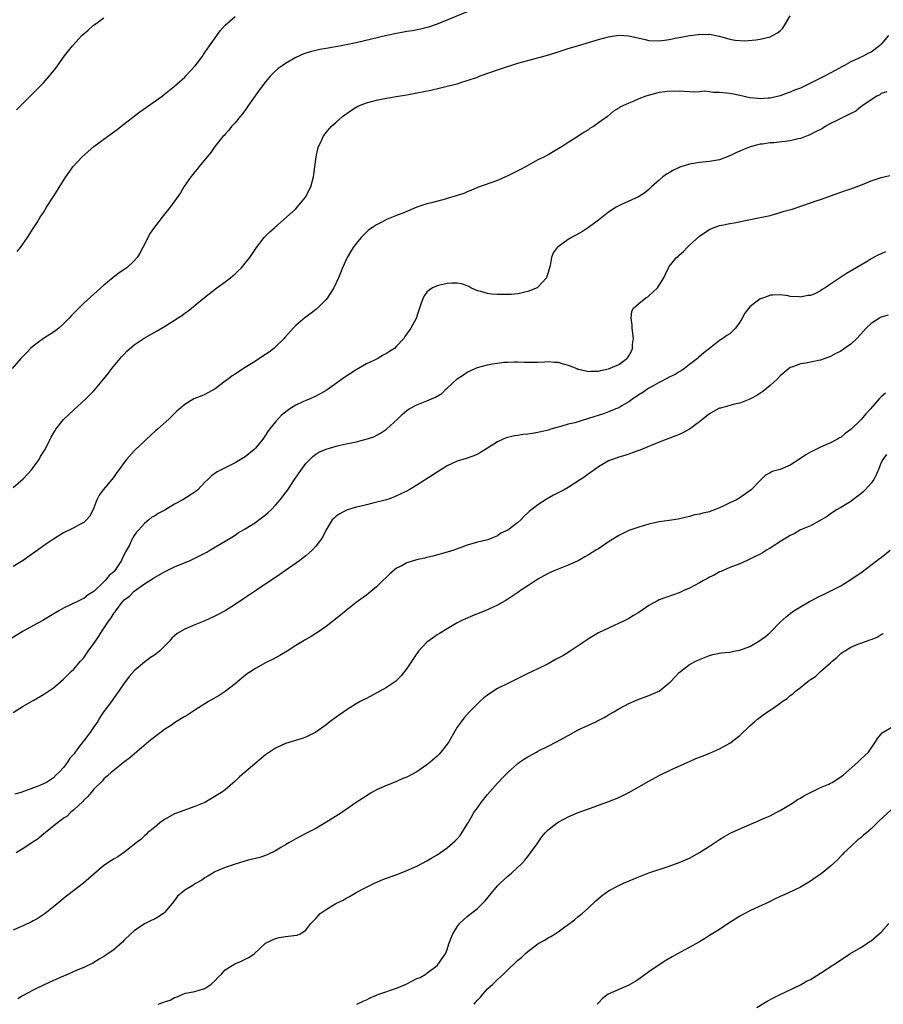
# Model space of a CAD drawing. Units: inches. Extents: x 2586000 to 2589000, y 1485000 to 1488000.
# Drawn here: x 2586592 to 2586763, y 1486489 to 1486684 of the extents above; entities that cross this region are included whole.
import ezdxf

# ---------------------------------------------------------------- set-up
doc = ezdxf.new("R2010")
doc.units = ezdxf.units.IN
doc.header["$MEASUREMENT"] = 0
doc.layers.add('LD25861485_10ft', color=3, linetype='Continuous')

msp = doc.modelspace()

# ---------------------------------------------------------------- linework, layer by layer
at = {"layer": 'LD25861485_10ft'}
for points, elevation in [([(2586681, 1486685.74), (2586675, 1486683.29), (2586673.3, 1486682.7), (2586671.71, 1486682.29), (2586670.04, 1486681.96), (2586669, 1486681.8), (2586668.34, 1486681.66), (2586667, 1486681.41), (2586665.07, 1486681), (2586659, 1486679.6), (2586655.99, 1486679), (2586653, 1486678.44), (2586651.78, 1486678.22), (2586650.14, 1486677.86), (2586649, 1486677.52), (2586648.62, 1486677.38), (2586647, 1486676.66), (2586645, 1486675.49), (2586644.28, 1486675), (2586643.53, 1486674.47), (2586642.48, 1486673.52), (2586642, 1486673), (2586641, 1486671.83), (2586639.78, 1486670.22), (2586637.49, 1486667), (2586637.31, 1486666.69), (2586636.47, 1486665.53), (2586635.97, 1486665), (2586635, 1486663.74), (2586634.3, 1486663), (2586633.75, 1486662.25), (2586633, 1486661.48), (2586632.79, 1486661.21), (2586632.57, 1486661), (2586631, 1486659.04), (2586630.17, 1486657.83), (2586627.82, 1486655), (2586627.46, 1486654.54), (2586627, 1486654), (2586626.57, 1486653.43), (2586626.19, 1486653), (2586624.85, 1486651), (2586624.14, 1486649.86), (2586623, 1486648.2), (2586622.11, 1486647), (2586621, 1486645.6), (2586620.55, 1486645), (2586619, 1486643.01), (2586618.17, 1486641.83), (2586617.71, 1486641), (2586617, 1486639.61), (2586616.72, 1486639), (2586616.09, 1486637.91), (2586615.61, 1486637), (2586615, 1486636.35), (2586613.55, 1486635), (2586612.02, 1486633.98), (2586610.9, 1486633.1), (2586610.79, 1486633), (2586609, 1486631.53), (2586607, 1486629.77), (2586605, 1486627.94), (2586602.52, 1486625.48), (2586602.11, 1486625), (2586601, 1486623.87), (2586600.03, 1486623), (2586599.46, 1486622.54), (2586599, 1486622.22), (2586597, 1486620.98), (2586595.76, 1486620.05), (2586595, 1486619.48), (2586594.46, 1486619), (2586593.76, 1486618.24), (2586592.55, 1486617), (2586590.8, 1486615)], 12200), ([(2586591, 1486591.41), (2586593, 1486593.15), (2586594.69, 1486595), (2586595, 1486595.4), (2586595.76, 1486596.46), (2586596.15, 1486597), (2586596.44, 1486597.56), (2586597, 1486598.5), (2586597.33, 1486599), (2586598.35, 1486601), (2586598.56, 1486601.44), (2586599, 1486602.23), (2586599.3, 1486602.71), (2586599.49, 1486603), (2586601, 1486604.93), (2586603, 1486606.86), (2586605.42, 1486609), (2586606.21, 1486609.79), (2586607, 1486610.6), (2586607.35, 1486611), (2586609, 1486612.99), (2586609.88, 1486614.12), (2586610.54, 1486615), (2586612.18, 1486617), (2586612.57, 1486617.43), (2586613, 1486617.89), (2586613.56, 1486618.44), (2586615, 1486619.69), (2586616.95, 1486621.05), (2586619.52, 1486622.48), (2586621, 1486623.34), (2586621.94, 1486623.94), (2586623, 1486624.59), (2586624.45, 1486625.55), (2586625, 1486626), (2586625.59, 1486626.41), (2586628.89, 1486629.1), (2586631.38, 1486631), (2586633, 1486632.17), (2586634.09, 1486633), (2586635, 1486633.81), (2586635.62, 1486634.38), (2586636.23, 1486635), (2586637, 1486635.9), (2586637.88, 1486637), (2586639.25, 1486639), (2586640.76, 1486641), (2586640.88, 1486641.12), (2586641.88, 1486642.12), (2586642.84, 1486643), (2586645.18, 1486645), (2586647, 1486646.7), (2586647.28, 1486647), (2586648.92, 1486649), (2586650, 1486651), (2586650.54, 1486653), (2586650.77, 1486655), (2586651.02, 1486657), (2586651.41, 1486658.59), (2586651.54, 1486659), (2586652.02, 1486660.02), (2586652.45, 1486661), (2586653, 1486661.78), (2586654.04, 1486663), (2586655, 1486663.83), (2586656.28, 1486665), (2586657.88, 1486666.12), (2586659, 1486666.84), (2586659.33, 1486667), (2586661, 1486667.65), (2586663, 1486668.18), (2586665, 1486668.59), (2586667.28, 1486669), (2586669, 1486669.27), (2586671, 1486669.65), (2586673.78, 1486670.22), (2586675.42, 1486670.58), (2586677, 1486670.96), (2586679, 1486671.47), (2586679.7, 1486671.7), (2586681, 1486672.09), (2586683, 1486672.79), (2586683.53, 1486673), (2586687.58, 1486674.42), (2586691, 1486675.51), (2586693, 1486676.1), (2586696.87, 1486677.13), (2586698.41, 1486677.59), (2586701, 1486678.42), (2586703.04, 1486679.04), (2586707, 1486680.2), (2586709, 1486680.75), (2586711, 1486681.08), (2586713, 1486680.97), (2586716.25, 1486680.25), (2586717, 1486680.03), (2586719, 1486679.94), (2586720.08, 1486680.08), (2586721, 1486680.24), (2586722.55, 1486680.55), (2586723, 1486680.66), (2586725, 1486681), (2586726.79, 1486681.21), (2586727, 1486681.26), (2586728.77, 1486681.23), (2586729, 1486681.28), (2586730.9, 1486680.9), (2586731, 1486680.86), (2586733, 1486680.29), (2586734.08, 1486680.08), (2586735.99, 1486679.99), (2586738.17, 1486680.17), (2586739, 1486680.3), (2586741, 1486680.77), (2586741.49, 1486681), (2586742.45, 1486681.55), (2586743, 1486681.94), (2586743.5, 1486682.5), (2586745, 1486684.9)], 12190), ([(2586591.7, 1486666.3), (2586592.42, 1486667), (2586594.68, 1486669.32), (2586595.76, 1486670.4), (2586596.36, 1486671), (2586597, 1486671.67), (2586598.19, 1486673), (2586598.56, 1486673.44), (2586599.44, 1486674.56), (2586601.18, 1486677), (2586602, 1486678), (2586602.75, 1486679), (2586604.62, 1486681), (2586605.9, 1486682.1), (2586606.88, 1486683), (2586607, 1486683.09), (2586609, 1486684.53)], 12220), ([(2586591.77, 1486638.23), (2586592.44, 1486639), (2586593.84, 1486641), (2586594.29, 1486641.71), (2586595, 1486642.75), (2586595.76, 1486643.98), (2586596.39, 1486645), (2586597, 1486645.93), (2586597.64, 1486647), (2586599, 1486649.1), (2586601.43, 1486653), (2586602.09, 1486653.91), (2586602.84, 1486655), (2586604.68, 1486657), (2586607, 1486659), (2586609.71, 1486661), (2586610.46, 1486661.54), (2586611.6, 1486662.4), (2586612.36, 1486663), (2586614.98, 1486665.02), (2586616.13, 1486665.87), (2586620.51, 1486669), (2586621, 1486669.37), (2586623, 1486670.97), (2586625, 1486672.78), (2586625.22, 1486673), (2586626.06, 1486673.94), (2586627.08, 1486675), (2586628.56, 1486677), (2586628.72, 1486677.28), (2586629, 1486677.64), (2586629.92, 1486679), (2586632.02, 1486681.98), (2586633, 1486683.05), (2586635, 1486684.79)], 12210), ([(2586764.44, 1486681), (2586763, 1486679.32), (2586762.66, 1486679), (2586761, 1486677.75), (2586760.48, 1486677.52), (2586759.56, 1486677), (2586758.44, 1486676.44), (2586757, 1486675.81), (2586755.59, 1486675), (2586755.19, 1486674.81), (2586753.91, 1486674.09), (2586751.9, 1486673), (2586749, 1486671.55), (2586747.79, 1486671), (2586747, 1486670.61), (2586745.84, 1486670.16), (2586745, 1486669.78), (2586744.41, 1486669.59), (2586743, 1486669.09), (2586742.7, 1486669), (2586741, 1486668.61), (2586740.63, 1486668.63), (2586739, 1486668.46), (2586738.55, 1486668.55), (2586737, 1486668.67), (2586735, 1486669.11), (2586733.43, 1486669.43), (2586732.43, 1486669.57), (2586731, 1486669.71), (2586729.71, 1486669.71), (2586729, 1486669.84), (2586728.03, 1486669.97), (2586727, 1486669.86), (2586725.77, 1486669.77), (2586725, 1486669.86), (2586724.07, 1486669.93), (2586723, 1486669.97), (2586722.06, 1486669.94), (2586721, 1486669.97), (2586720.17, 1486669.83), (2586719, 1486669.7), (2586716.85, 1486669.15), (2586716.4, 1486669), (2586715, 1486668.47), (2586714.01, 1486668.01), (2586713, 1486667.63), (2586711.2, 1486666.79), (2586711, 1486666.62), (2586709.99, 1486666.01), (2586708.77, 1486665), (2586707, 1486663.72), (2586705.98, 1486663), (2586705.37, 1486662.63), (2586705, 1486662.36), (2586704.15, 1486661.85), (2586702.93, 1486661), (2586701, 1486659.8), (2586699.81, 1486659), (2586699, 1486658.54), (2586698.03, 1486657.97), (2586697, 1486657.4), (2586696.32, 1486657), (2586695, 1486656.35), (2586693.62, 1486655.62), (2586692.51, 1486655), (2586691.56, 1486654.44), (2586689, 1486653.18), (2586688.54, 1486653), (2586687, 1486652.31), (2586683, 1486650.88), (2586681.71, 1486650.29), (2586681, 1486650.07), (2586680.28, 1486649.72), (2586679, 1486649.31), (2586678.78, 1486649.22), (2586677, 1486648.69), (2586676.6, 1486648.6), (2586673.89, 1486647.89), (2586673, 1486647.68), (2586671.02, 1486647), (2586668.22, 1486645.78), (2586667, 1486645.34), (2586665, 1486644.56), (2586664.04, 1486644.04), (2586663, 1486643.52), (2586662.22, 1486643), (2586661.51, 1486642.49), (2586660.47, 1486641.53), (2586659.98, 1486641), (2586659, 1486639.83), (2586658.37, 1486639), (2586657.83, 1486638.17), (2586657.17, 1486637), (2586656.29, 1486635), (2586655.48, 1486633), (2586654.52, 1486631), (2586653.7, 1486629.7), (2586653.28, 1486629), (2586653, 1486628.68), (2586651.32, 1486627), (2586651.15, 1486626.85), (2586651, 1486626.75), (2586650.03, 1486625.97), (2586648.87, 1486625.13), (2586647, 1486623.53), (2586646.48, 1486623), (2586644.82, 1486621.18), (2586644.69, 1486621), (2586643, 1486619.33), (2586642.63, 1486619), (2586641.72, 1486618.28), (2586640.5, 1486617.5), (2586639, 1486616.45), (2586637, 1486615.19), (2586636.66, 1486615), (2586635, 1486613.92), (2586634.42, 1486613.58), (2586633.65, 1486613), (2586633, 1486612.48), (2586631.02, 1486610.98), (2586629, 1486609.85), (2586628.37, 1486609.63), (2586626.82, 1486609), (2586625, 1486607.91), (2586623.43, 1486606.57), (2586623, 1486606.12), (2586621.85, 1486605), (2586619.63, 1486603), (2586619.28, 1486602.72), (2586618.22, 1486601.77), (2586617.44, 1486601), (2586617, 1486600.63), (2586615.15, 1486598.85), (2586615, 1486598.71), (2586613.49, 1486597), (2586613, 1486596.38), (2586612.04, 1486595), (2586611.57, 1486594.42), (2586611, 1486593.62), (2586610.53, 1486593), (2586608.82, 1486591), (2586608.06, 1486589.94), (2586607.61, 1486589), (2586607, 1486587.43), (2586606.22, 1486585.78), (2586605.52, 1486585), (2586605, 1486584.49), (2586603.97, 1486583.97), (2586603, 1486583.43), (2586601, 1486582.44), (2586599, 1486581.2), (2586597, 1486579.86), (2586595.76, 1486578.96), (2586594.19, 1486577.81), (2586593, 1486577), (2586591, 1486575.78)], 12180), ([(2586764.12, 1486669.88), (2586763, 1486669.53), (2586762.72, 1486669.28), (2586762.18, 1486669), (2586761, 1486668.25), (2586759.2, 1486667), (2586759.09, 1486666.91), (2586759, 1486666.86), (2586757.97, 1486666.03), (2586757, 1486665.58), (2586756.63, 1486665.37), (2586755.79, 1486665), (2586755, 1486664.58), (2586754.21, 1486664.21), (2586753, 1486663.59), (2586751.92, 1486663), (2586751.4, 1486662.6), (2586751, 1486662.42), (2586749.85, 1486661.85), (2586749, 1486661.37), (2586748.75, 1486661.25), (2586748.02, 1486661), (2586747, 1486660.62), (2586746.54, 1486660.54), (2586745, 1486660.18), (2586741.74, 1486659.74), (2586741, 1486659.72), (2586739.47, 1486659.47), (2586739, 1486659.47), (2586737.05, 1486658.95), (2586735.61, 1486658.39), (2586735, 1486658.09), (2586734.21, 1486657.79), (2586733, 1486657.17), (2586731, 1486656.41), (2586729, 1486656.03), (2586727, 1486655.86), (2586725, 1486655.55), (2586723.09, 1486654.91), (2586721.73, 1486654.27), (2586721, 1486653.83), (2586720.47, 1486653.53), (2586719.77, 1486653), (2586719, 1486652.36), (2586717.47, 1486651), (2586717, 1486650.5), (2586716.16, 1486649.84), (2586714.94, 1486649.06), (2586711.56, 1486647.56), (2586711, 1486647.28), (2586710.53, 1486647), (2586709, 1486645.99), (2586707, 1486644.45), (2586705.01, 1486642.99), (2586703.8, 1486642.2), (2586702.53, 1486641.47), (2586701.64, 1486641), (2586701, 1486640.59), (2586699, 1486639.17), (2586698.79, 1486639), (2586698.02, 1486637.98), (2586697.67, 1486637), (2586697.44, 1486635.44), (2586697.3, 1486635), (2586697.21, 1486634.79), (2586697, 1486634.04), (2586696.73, 1486633.27), (2586696.67, 1486633), (2586695, 1486631.13), (2586694.82, 1486631), (2586693, 1486630.27), (2586691, 1486629.84), (2586689.71, 1486629.71), (2586689, 1486629.67), (2586688.28, 1486629.72), (2586687, 1486629.69), (2586685.74, 1486629.74), (2586685, 1486629.88), (2586683.7, 1486630.3), (2586683, 1486630.43), (2586681.67, 1486631), (2586681.27, 1486631.27), (2586681, 1486631.4), (2586679.82, 1486631.82), (2586679, 1486631.96), (2586677.94, 1486631.94), (2586677, 1486631.88), (2586675.53, 1486631.53), (2586675, 1486631.42), (2586674.12, 1486631), (2586673.42, 1486630.58), (2586673, 1486630.15), (2586672.49, 1486629.51), (2586672.22, 1486629), (2586671.8, 1486627.8), (2586671.5, 1486627), (2586671.4, 1486626.6), (2586671, 1486625.4), (2586670.91, 1486625.09), (2586669.8, 1486623), (2586668.64, 1486621.36), (2586668.43, 1486621), (2586667, 1486619.43), (2586666.59, 1486619), (2586665.6, 1486618.4), (2586665, 1486617.97), (2586664.35, 1486617.65), (2586663.27, 1486617), (2586662.74, 1486616.74), (2586661, 1486615.92), (2586659, 1486614.79), (2586656.71, 1486613.29), (2586653.2, 1486610.8), (2586653, 1486610.67), (2586651.95, 1486610.05), (2586651, 1486609.55), (2586649.84, 1486609), (2586649, 1486608.71), (2586648.42, 1486608.42), (2586647, 1486607.78), (2586645.85, 1486607), (2586644.2, 1486605.8), (2586643, 1486604.47), (2586641.81, 1486603), (2586641.47, 1486602.53), (2586641, 1486601.8), (2586640.45, 1486601), (2586639, 1486599.22), (2586638.77, 1486599), (2586637, 1486597.51), (2586635, 1486596.31), (2586633, 1486595.34), (2586631.46, 1486594.54), (2586630.28, 1486593.72), (2586629.55, 1486593), (2586629, 1486592.51), (2586627.57, 1486591), (2586627.27, 1486590.73), (2586626.1, 1486589.9), (2586624.61, 1486589), (2586623, 1486588.16), (2586621.04, 1486586.96), (2586619.74, 1486586.26), (2586619, 1486585.78), (2586618.47, 1486585.53), (2586617.86, 1486585), (2586617, 1486584.32), (2586615.85, 1486583), (2586615.44, 1486582.56), (2586615, 1486581.91), (2586614.48, 1486581), (2586614.03, 1486580.03), (2586613.3, 1486578.7), (2586613, 1486578.07), (2586612.62, 1486577.38), (2586612.45, 1486577), (2586611.15, 1486575), (2586611, 1486574.82), (2586610.01, 1486573.99), (2586609.26, 1486573), (2586609, 1486572.71), (2586607.08, 1486570.92), (2586607, 1486570.81), (2586605.84, 1486570.16), (2586605, 1486569.42), (2586604.69, 1486569.31), (2586604.03, 1486569), (2586601, 1486567.53), (2586600.07, 1486567), (2586599.41, 1486566.59), (2586597.4, 1486565.4), (2586596.91, 1486565.09), (2586595.76, 1486564.45), (2586593, 1486562.93), (2586590.57, 1486561.43)], 12170), ([(2586591, 1486546.85), (2586593, 1486548.1), (2586595, 1486549.25), (2586595.76, 1486549.7), (2586597, 1486550.43), (2586599, 1486551.76), (2586600.46, 1486553), (2586601, 1486553.44), (2586602.53, 1486555), (2586603, 1486555.43), (2586604.36, 1486557), (2586604.68, 1486557.32), (2586605, 1486557.7), (2586605.89, 1486559), (2586607, 1486560.5), (2586607.31, 1486561), (2586608.01, 1486561.99), (2586608.64, 1486563), (2586609.98, 1486565), (2586610.41, 1486565.59), (2586611, 1486566.58), (2586611.2, 1486566.8), (2586611.33, 1486567), (2586612.43, 1486568.43), (2586613, 1486569.14), (2586614.07, 1486569.93), (2586615, 1486570.92), (2586617, 1486572.33), (2586618.65, 1486573.35), (2586619, 1486573.63), (2586621, 1486574.74), (2586623, 1486575.69), (2586626.07, 1486577), (2586627, 1486577.41), (2586628.06, 1486577.94), (2586629.37, 1486578.63), (2586630.01, 1486579), (2586633, 1486580.79), (2586635, 1486582.02), (2586635.57, 1486582.43), (2586637, 1486583.27), (2586639, 1486584.52), (2586639.68, 1486585), (2586641, 1486586.01), (2586641.54, 1486586.46), (2586642.1, 1486587), (2586643, 1486587.96), (2586643.93, 1486589), (2586645, 1486590.39), (2586645.44, 1486591), (2586646.76, 1486593), (2586647.67, 1486594.33), (2586649, 1486596.2), (2586649.78, 1486597), (2586650.4, 1486597.6), (2586651, 1486598.05), (2586651.58, 1486598.42), (2586653, 1486599.05), (2586655, 1486599.65), (2586655.81, 1486599.81), (2586657, 1486600.09), (2586658.37, 1486600.37), (2586659, 1486600.48), (2586660.99, 1486601.01), (2586662.49, 1486601.51), (2586663.81, 1486602.19), (2586665, 1486603.03), (2586667.17, 1486605), (2586668.11, 1486605.89), (2586669, 1486606.69), (2586669.48, 1486607), (2586671, 1486607.83), (2586673, 1486608.59), (2586673.91, 1486609), (2586674.69, 1486609.31), (2586675.92, 1486610.08), (2586676.83, 1486611), (2586677, 1486611.15), (2586679.02, 1486613), (2586680.22, 1486613.78), (2586681, 1486614.32), (2586682.53, 1486615), (2586683, 1486615.23), (2586685, 1486615.78), (2586685.96, 1486615.96), (2586687, 1486616.11), (2586688.25, 1486616.25), (2586689, 1486616.3), (2586690.34, 1486616.34), (2586691, 1486616.34), (2586692.31, 1486616.31), (2586693, 1486616.26), (2586695, 1486616.26), (2586696.33, 1486616.33), (2586697, 1486616.39), (2586698.28, 1486616.28), (2586699, 1486616.27), (2586699.97, 1486615.97), (2586701, 1486615.69), (2586702.73, 1486615), (2586702.91, 1486614.91), (2586703, 1486614.88), (2586703.13, 1486614.87), (2586705, 1486614.4), (2586705.49, 1486614.51), (2586707, 1486614.51), (2586707.36, 1486614.64), (2586709, 1486614.94), (2586711, 1486615.83), (2586712.59, 1486617), (2586712.78, 1486617.22), (2586713, 1486617.56), (2586713.51, 1486618.49), (2586713.74, 1486619), (2586713.76, 1486619.76), (2586713.91, 1486621), (2586713.7, 1486623), (2586713.67, 1486623.67), (2586713.44, 1486625), (2586713.63, 1486626.37), (2586713.91, 1486627), (2586715, 1486627.91), (2586716.37, 1486629), (2586716.75, 1486629.25), (2586717, 1486629.44), (2586718.69, 1486631), (2586719.97, 1486633), (2586720.27, 1486633.73), (2586720.87, 1486635), (2586721, 1486635.21), (2586722.47, 1486637), (2586722.75, 1486637.25), (2586723, 1486637.51), (2586723.81, 1486638.19), (2586724.55, 1486639), (2586725, 1486639.44), (2586727, 1486641.24), (2586728.04, 1486641.97), (2586729, 1486642.6), (2586729.27, 1486642.73), (2586731, 1486643.36), (2586731.43, 1486643.43), (2586733, 1486643.75), (2586733.9, 1486643.9), (2586739.36, 1486645), (2586741, 1486645.37), (2586743, 1486645.91), (2586743.82, 1486646.18), (2586745.37, 1486646.63), (2586747.28, 1486647.28), (2586749, 1486647.84), (2586750.33, 1486648.33), (2586751, 1486648.53), (2586752.83, 1486649.17), (2586753, 1486649.26), (2586754.31, 1486649.69), (2586755, 1486649.98), (2586755.77, 1486650.23), (2586757, 1486650.65), (2586759.63, 1486651.63), (2586761, 1486652.19), (2586763, 1486652.9), (2586764.7, 1486653.3)], 12160), ([(2586763.87, 1486638.13), (2586763, 1486637.78), (2586762.46, 1486637.54), (2586761.46, 1486637), (2586761, 1486636.73), (2586760.25, 1486636.25), (2586759, 1486635.49), (2586757.42, 1486634.58), (2586756.17, 1486633.83), (2586754.96, 1486633.04), (2586753, 1486631.72), (2586751.89, 1486631), (2586751.34, 1486630.66), (2586751, 1486630.41), (2586749.84, 1486629.84), (2586749, 1486629.51), (2586748.49, 1486629.51), (2586747, 1486629.17), (2586746.77, 1486629.23), (2586745, 1486629.32), (2586744.56, 1486629.44), (2586743, 1486629.6), (2586741.54, 1486629.54), (2586741, 1486629.56), (2586740.63, 1486629.37), (2586739.68, 1486629), (2586739, 1486628.8), (2586737, 1486627.24), (2586735.99, 1486626.01), (2586735.49, 1486625), (2586735, 1486624.21), (2586734.13, 1486623), (2586733, 1486621.92), (2586732.41, 1486621.59), (2586731.63, 1486621), (2586731, 1486620.59), (2586728.98, 1486619), (2586727.85, 1486618.15), (2586726.8, 1486617.2), (2586726.62, 1486617), (2586725, 1486615.79), (2586724.02, 1486615), (2586723.41, 1486614.59), (2586723, 1486614.39), (2586722.16, 1486613.84), (2586721, 1486613.31), (2586720.81, 1486613.19), (2586719, 1486612.24), (2586717.34, 1486611.34), (2586717, 1486611.14), (2586716.78, 1486611), (2586715.76, 1486610.24), (2586715, 1486609.8), (2586714.54, 1486609.46), (2586713.83, 1486609), (2586713, 1486608.41), (2586711.65, 1486607.65), (2586711, 1486607.26), (2586710.41, 1486607), (2586709, 1486606.42), (2586707.96, 1486606.04), (2586705, 1486605.09), (2586702.28, 1486604.28), (2586701, 1486603.97), (2586699.54, 1486603.54), (2586699, 1486603.42), (2586697.58, 1486603), (2586697, 1486602.8), (2586695, 1486602.33), (2586693.83, 1486602.17), (2586693, 1486602.01), (2586692.05, 1486601.95), (2586691, 1486601.74), (2586690.32, 1486601.68), (2586688.73, 1486601.27), (2586688.1, 1486601), (2586687, 1486600.48), (2586685, 1486599.24), (2586683.6, 1486598.4), (2586683, 1486598.07), (2586682.26, 1486597.74), (2586680.8, 1486597.2), (2586679, 1486596.66), (2586677, 1486595.74), (2586675, 1486594.5), (2586674.11, 1486593.89), (2586671, 1486591.91), (2586669.49, 1486591), (2586669, 1486590.72), (2586667.85, 1486590.15), (2586666.46, 1486589.54), (2586664.98, 1486589.02), (2586662.3, 1486588.3), (2586661, 1486588.01), (2586659.67, 1486587.67), (2586659, 1486587.52), (2586657.06, 1486586.94), (2586655.75, 1486586.25), (2586655, 1486585.77), (2586654.61, 1486585.39), (2586654.24, 1486585), (2586653, 1486583.06), (2586652.34, 1486581.66), (2586651.94, 1486581), (2586651, 1486579.78), (2586650.28, 1486579), (2586649.61, 1486578.39), (2586649, 1486577.88), (2586648.5, 1486577.5), (2586647.84, 1486577), (2586645, 1486574.96), (2586643.82, 1486574.18), (2586643, 1486573.61), (2586642.04, 1486573), (2586639.02, 1486570.98), (2586636.64, 1486569.36), (2586635, 1486568.26), (2586633.02, 1486566.98), (2586631, 1486565.92), (2586629.01, 1486565.01), (2586627, 1486564.2), (2586625, 1486563.35), (2586623.52, 1486562.48), (2586623, 1486562.05), (2586622.45, 1486561.55), (2586621.96, 1486561), (2586621, 1486559.99), (2586619.98, 1486559), (2586619, 1486558.22), (2586618.25, 1486557.75), (2586617, 1486556.84), (2586615, 1486555.13), (2586613.99, 1486554.01), (2586613.26, 1486553), (2586613, 1486552.67), (2586611.9, 1486551), (2586611.51, 1486550.49), (2586610.47, 1486549), (2586609, 1486547.04), (2586608.16, 1486545.84), (2586607.72, 1486545), (2586607, 1486544.03), (2586606.33, 1486543), (2586605, 1486541.25), (2586604.88, 1486541.12), (2586604.16, 1486540.16), (2586603.27, 1486539), (2586603, 1486538.58), (2586602.23, 1486537.77), (2586601.77, 1486537), (2586601, 1486535.92), (2586600.14, 1486535), (2586599.53, 1486534.47), (2586599, 1486533.91), (2586597.59, 1486533), (2586597, 1486532.68), (2586596.42, 1486532.42), (2586595.76, 1486532.18), (2586593.24, 1486531.24), (2586592.53, 1486531), (2586591.37, 1486530.63)], 12150), ([(2586764.41, 1486625.59), (2586763, 1486625.17), (2586762.88, 1486625.12), (2586761, 1486623.93), (2586760.01, 1486623), (2586759, 1486621.86), (2586758.17, 1486621), (2586757, 1486619.85), (2586755.76, 1486619), (2586755, 1486618.44), (2586754.03, 1486617.97), (2586753, 1486617.38), (2586751, 1486616.68), (2586750.58, 1486616.58), (2586748.1, 1486616.09), (2586747, 1486615.96), (2586745.32, 1486615.32), (2586745, 1486615.23), (2586743.79, 1486614.21), (2586743, 1486613.58), (2586742.48, 1486613), (2586741, 1486611.68), (2586739.56, 1486610.44), (2586738.35, 1486609.65), (2586737.14, 1486609), (2586737, 1486608.93), (2586735, 1486608.18), (2586733.94, 1486607.94), (2586733, 1486607.66), (2586731.2, 1486607.19), (2586731, 1486607.14), (2586730.7, 1486607), (2586729, 1486606.06), (2586728.4, 1486605.6), (2586727.64, 1486605), (2586727, 1486604.43), (2586725, 1486603), (2586723.7, 1486602.3), (2586723, 1486601.97), (2586722.32, 1486601.68), (2586719, 1486600.41), (2586715.49, 1486599), (2586715, 1486598.78), (2586713.7, 1486598.3), (2586713, 1486598.02), (2586712.23, 1486597.77), (2586711, 1486597.42), (2586709.77, 1486597), (2586709, 1486596.7), (2586707, 1486595.55), (2586705.52, 1486594.48), (2586705, 1486594.13), (2586704.36, 1486593.64), (2586703.43, 1486593), (2586701, 1486591.46), (2586700.2, 1486591), (2586698.1, 1486589.9), (2586696.83, 1486589.17), (2586695, 1486588.03), (2586693.29, 1486586.71), (2586693, 1486586.39), (2586692.24, 1486585.76), (2586691.6, 1486585), (2586691, 1486584.5), (2586689, 1486582.99), (2586687.61, 1486582.39), (2586687, 1486581.88), (2586685.09, 1486581.09), (2586683, 1486580.6), (2586681, 1486580.01), (2586678.35, 1486579), (2586677, 1486578.59), (2586674.19, 1486577.81), (2586673, 1486577.55), (2586672.57, 1486577.43), (2586670.92, 1486577.08), (2586669, 1486576.5), (2586667.87, 1486575.87), (2586667, 1486575.43), (2586665.65, 1486574.35), (2586665, 1486573.69), (2586664.27, 1486573), (2586663, 1486571.75), (2586661.51, 1486570.49), (2586661, 1486570.12), (2586660.38, 1486569.62), (2586659, 1486568.62), (2586657, 1486567.07), (2586655.87, 1486566.13), (2586653, 1486563.88), (2586651.3, 1486562.7), (2586651, 1486562.53), (2586650.07, 1486561.93), (2586649, 1486561.33), (2586647, 1486560.1), (2586645.28, 1486559), (2586643.87, 1486558.13), (2586642.56, 1486557.44), (2586641, 1486556.67), (2586639, 1486555.59), (2586638.08, 1486555), (2586637.45, 1486554.55), (2586636.35, 1486553.65), (2586635, 1486552.5), (2586633.01, 1486550.99), (2586631.8, 1486550.2), (2586629.74, 1486549), (2586627, 1486547.28), (2586625.61, 1486546.39), (2586625, 1486546.06), (2586624.38, 1486545.62), (2586623, 1486544.78), (2586622.36, 1486544.36), (2586621, 1486543.44), (2586620.38, 1486543), (2586619.61, 1486542.39), (2586619, 1486541.95), (2586618.47, 1486541.53), (2586617.83, 1486541), (2586614.15, 1486537.85), (2586612.9, 1486536.9), (2586611, 1486535.42), (2586610.52, 1486535), (2586609.73, 1486534.27), (2586609, 1486533.7), (2586608.68, 1486533.32), (2586607, 1486531.64), (2586606.46, 1486531), (2586605.81, 1486530.19), (2586605, 1486529.49), (2586604.79, 1486529.21), (2586603, 1486527.53), (2586602.38, 1486527), (2586601.68, 1486526.32), (2586601, 1486525.87), (2586600.52, 1486525.48), (2586599.82, 1486525), (2586597.33, 1486523), (2586597.17, 1486522.83), (2586596.08, 1486521.92), (2586595.76, 1486521.7), (2586595, 1486521.19), (2586594.69, 1486521), (2586593, 1486519.86), (2586591.63, 1486519)], 12140), ([(2586763.85, 1486610.15), (2586763, 1486609.42), (2586762.79, 1486609.21), (2586762.63, 1486609), (2586760.91, 1486607), (2586759.97, 1486606.03), (2586759.14, 1486605), (2586759, 1486604.85), (2586757, 1486602.96), (2586755.86, 1486602.14), (2586755, 1486601.36), (2586754.75, 1486601.25), (2586754.33, 1486601), (2586753, 1486600.27), (2586751, 1486599.44), (2586749, 1486598.45), (2586748.08, 1486597.92), (2586747, 1486597.17), (2586745, 1486595.89), (2586743, 1486595.03), (2586741.41, 1486594.59), (2586741, 1486594.33), (2586740.09, 1486593.91), (2586739.21, 1486593), (2586739, 1486592.84), (2586737.27, 1486591), (2586735, 1486589.42), (2586734.32, 1486589), (2586733, 1486588.37), (2586731.71, 1486587.71), (2586731, 1486587.4), (2586730, 1486587), (2586729.25, 1486586.75), (2586729, 1486586.6), (2586727.64, 1486586.37), (2586727, 1486586.12), (2586726.01, 1486585.99), (2586725, 1486585.71), (2586722.81, 1486585.19), (2586721, 1486584.89), (2586719, 1486584.61), (2586717, 1486584.18), (2586715.85, 1486583.85), (2586715, 1486583.59), (2586713, 1486582.89), (2586711, 1486581.93), (2586709, 1486580.66), (2586707, 1486579.31), (2586706.48, 1486579), (2586705, 1486578.06), (2586704.31, 1486577.69), (2586703, 1486576.93), (2586701, 1486576.02), (2586698.34, 1486575), (2586697.39, 1486574.61), (2586697, 1486574.42), (2586695, 1486573.27), (2586693, 1486571.94), (2586691.52, 1486571), (2586691.22, 1486570.78), (2586691, 1486570.65), (2586689.99, 1486569.99), (2586688.82, 1486569.18), (2586688.49, 1486569), (2586687, 1486568.11), (2586685.38, 1486567.38), (2586685, 1486567.2), (2586684.47, 1486567), (2586682.01, 1486565.99), (2586680.61, 1486565.39), (2586679.8, 1486565), (2586679, 1486564.59), (2586677, 1486563.43), (2586675.51, 1486562.49), (2586675, 1486562.21), (2586674.27, 1486561.73), (2586673, 1486560.79), (2586671.36, 1486559), (2586671.2, 1486558.8), (2586671, 1486558.54), (2586669, 1486555.57), (2586667.87, 1486554.13), (2586667, 1486553.17), (2586666.77, 1486553), (2586665, 1486551.78), (2586661, 1486549.64), (2586660.59, 1486549.41), (2586659.79, 1486549), (2586659, 1486548.56), (2586657, 1486547.33), (2586656.51, 1486547), (2586655.65, 1486546.35), (2586655, 1486545.91), (2586653.75, 1486545), (2586653, 1486544.42), (2586651, 1486542.95), (2586649, 1486541.93), (2586648.3, 1486541.7), (2586645, 1486540.7), (2586643, 1486539.78), (2586641.78, 1486539), (2586641, 1486538.44), (2586640.23, 1486537.77), (2586639.26, 1486537), (2586635.89, 1486534.11), (2586635, 1486533.25), (2586633, 1486531.52), (2586632.3, 1486531), (2586631.48, 1486530.52), (2586631, 1486530.19), (2586628.96, 1486529), (2586627, 1486528.18), (2586623.18, 1486526.82), (2586623, 1486526.73), (2586621, 1486525.65), (2586620.09, 1486525), (2586619, 1486524.07), (2586617.63, 1486523), (2586617.34, 1486522.66), (2586617, 1486522.38), (2586616.32, 1486521.68), (2586615.4, 1486521), (2586615, 1486520.65), (2586612.86, 1486519), (2586611.76, 1486518.24), (2586611, 1486517.87), (2586610.51, 1486517.49), (2586609, 1486516.5), (2586606.03, 1486513.97), (2586604.96, 1486513), (2586601.57, 1486510.43), (2586601, 1486509.95), (2586600.46, 1486509.54), (2586599, 1486508.31), (2586597.34, 1486507), (2586597.15, 1486506.85), (2586595.94, 1486506.06), (2586595.76, 1486505.97), (2586595, 1486505.56), (2586594.65, 1486505.35), (2586593, 1486504.59), (2586592.31, 1486504.31), (2586591, 1486503.72)], 12130), ([(2586764.05, 1486597.95), (2586763.34, 1486597), (2586763, 1486596.37), (2586762.49, 1486595), (2586762.04, 1486593.96), (2586761.55, 1486593), (2586761, 1486592.28), (2586759.86, 1486591), (2586759.44, 1486590.56), (2586759, 1486590.18), (2586757.4, 1486589), (2586757, 1486588.68), (2586755, 1486587.48), (2586754.13, 1486587), (2586753.47, 1486586.53), (2586753, 1486586.24), (2586752.28, 1486585.72), (2586749, 1486583.87), (2586747.01, 1486583.02), (2586745.76, 1486582.24), (2586745, 1486581.94), (2586744.43, 1486581.57), (2586743.48, 1486581), (2586741, 1486579.4), (2586740.29, 1486579), (2586739.51, 1486578.49), (2586739, 1486578.22), (2586738.17, 1486577.83), (2586737, 1486577.24), (2586736.43, 1486577), (2586735, 1486576.34), (2586733, 1486575.55), (2586731.67, 1486575), (2586731.22, 1486574.78), (2586731, 1486574.7), (2586729.92, 1486574.08), (2586729, 1486573.64), (2586728.6, 1486573.4), (2586727.82, 1486573), (2586727, 1486572.52), (2586725, 1486571.47), (2586723.91, 1486571), (2586723, 1486570.57), (2586721.85, 1486570.15), (2586720.36, 1486569.64), (2586719, 1486569.15), (2586718.67, 1486569), (2586717, 1486568.06), (2586715, 1486566.66), (2586713.96, 1486566.04), (2586713, 1486565.49), (2586712.05, 1486565), (2586709, 1486563.58), (2586707, 1486562.61), (2586705, 1486561.45), (2586704.74, 1486561.26), (2586703, 1486560.08), (2586701.35, 1486559), (2586699.9, 1486558.1), (2586699, 1486557.62), (2586698.62, 1486557.38), (2586697, 1486556.51), (2586695, 1486555.52), (2586693.85, 1486555), (2586693, 1486554.56), (2586691.94, 1486554.06), (2586691, 1486553.56), (2586689, 1486552.59), (2586687, 1486551.59), (2586686.04, 1486551), (2586685, 1486550.3), (2586684.27, 1486549.73), (2586683.45, 1486549), (2586681.46, 1486547), (2586680.28, 1486545.72), (2586679.75, 1486545), (2586679, 1486543.94), (2586678.48, 1486543), (2586677.31, 1486541), (2586677, 1486540.55), (2586675.77, 1486539), (2586675.41, 1486538.59), (2586675, 1486538.19), (2586673.67, 1486537), (2586673, 1486536.45), (2586671, 1486535.08), (2586669, 1486534.04), (2586668.25, 1486533.75), (2586667, 1486533.18), (2586666.51, 1486533), (2586665, 1486532.39), (2586663, 1486531.51), (2586662.1, 1486531), (2586661, 1486530.34), (2586660.23, 1486529.78), (2586659, 1486528.98), (2586656.11, 1486527), (2586655.44, 1486526.56), (2586652.99, 1486525.01), (2586651, 1486523.85), (2586649, 1486522.85), (2586647, 1486521.8), (2586645.61, 1486521), (2586645, 1486520.61), (2586644.06, 1486520.06), (2586643, 1486519.41), (2586641.37, 1486518.63), (2586641, 1486518.51), (2586639.88, 1486518.12), (2586637.55, 1486517.55), (2586635, 1486516.79), (2586633, 1486516.1), (2586631, 1486515.26), (2586630.55, 1486515), (2586629.6, 1486514.4), (2586629, 1486514.05), (2586628.38, 1486513.62), (2586627.3, 1486513), (2586626.51, 1486512.51), (2586625, 1486511.61), (2586624.21, 1486511), (2586623.58, 1486510.42), (2586623, 1486509.61), (2586622.53, 1486509), (2586621, 1486507.17), (2586620.78, 1486507), (2586619.7, 1486506.3), (2586619, 1486505.91), (2586618.37, 1486505.63), (2586617, 1486504.94), (2586615, 1486503.6), (2586614.35, 1486503), (2586613, 1486501.71), (2586612.65, 1486501.35), (2586611, 1486499.9), (2586609.77, 1486499), (2586609, 1486498.48), (2586608.08, 1486497.92), (2586606.82, 1486497.18), (2586605, 1486496.31), (2586603.82, 1486495.82), (2586601.28, 1486494.72), (2586601, 1486494.61), (2586599.91, 1486494.09), (2586599, 1486493.73), (2586597, 1486492.83), (2586595.76, 1486492.21), (2586595, 1486491.84), (2586593, 1486490.76), (2586591.9, 1486490.1)], 12120), ([(2586619.77, 1486489), (2586620.66, 1486489.34), (2586621, 1486489.5), (2586622.15, 1486489.85), (2586623, 1486490.34), (2586623.52, 1486490.48), (2586624.61, 1486491), (2586625.18, 1486491.18), (2586627, 1486491.55), (2586627.84, 1486491.84), (2586629, 1486492.17), (2586630.26, 1486493), (2586631, 1486493.63), (2586631.63, 1486494.37), (2586632.29, 1486495), (2586633, 1486495.83), (2586634.95, 1486497.05), (2586636.38, 1486497.62), (2586637, 1486497.92), (2586637.72, 1486498.28), (2586638.75, 1486499), (2586641, 1486501.12), (2586643, 1486502.08), (2586643.73, 1486502.27), (2586645, 1486502.42), (2586646.65, 1486502.65), (2586647.28, 1486502.72), (2586647.86, 1486503), (2586649, 1486503.67), (2586650, 1486505), (2586651, 1486506), (2586651.43, 1486506.57), (2586651.83, 1486507), (2586653, 1486507.82), (2586654.93, 1486509), (2586656.37, 1486509.63), (2586657, 1486510.02), (2586657.65, 1486510.35), (2586658.66, 1486511), (2586659, 1486511.19), (2586661, 1486512.24), (2586662.6, 1486513), (2586664.28, 1486513.72), (2586667.21, 1486514.79), (2586669, 1486515.5), (2586671, 1486516.4), (2586672.1, 1486517), (2586673, 1486517.46), (2586673.97, 1486518.03), (2586675, 1486518.66), (2586677, 1486520.01), (2586678.61, 1486521.39), (2586679, 1486521.78), (2586679.56, 1486522.44), (2586679.93, 1486523), (2586681, 1486524.7), (2586681.15, 1486525), (2586681.82, 1486526.18), (2586682.32, 1486527), (2586683, 1486527.97), (2586683.76, 1486529), (2586685, 1486530.56), (2586687, 1486532.86), (2586688.04, 1486533.96), (2586689.08, 1486535), (2586691, 1486536.73), (2586691.37, 1486537), (2586692.34, 1486537.66), (2586693, 1486538.08), (2586694.68, 1486539), (2586695, 1486539.17), (2586697, 1486540.14), (2586698.68, 1486541), (2586701, 1486542.3), (2586703, 1486543.38), (2586705, 1486544.34), (2586706.46, 1486545), (2586706.82, 1486545.18), (2586708.13, 1486545.87), (2586709, 1486546.36), (2586710.03, 1486547), (2586711, 1486547.57), (2586712.18, 1486548.18), (2586713, 1486548.65), (2586714.66, 1486549.34), (2586717, 1486550.18), (2586718.83, 1486551), (2586719, 1486551.1), (2586721, 1486552.69), (2586721.33, 1486553), (2586722.14, 1486553.86), (2586723, 1486554.8), (2586723.22, 1486555), (2586725, 1486556.33), (2586726.28, 1486557), (2586727, 1486557.35), (2586729, 1486558.11), (2586729.66, 1486558.34), (2586731, 1486558.59), (2586731.32, 1486558.68), (2586733, 1486558.83), (2586733.84, 1486559), (2586735, 1486559.18), (2586737, 1486559.95), (2586738.79, 1486561), (2586740.08, 1486561.92), (2586741, 1486562.73), (2586741.17, 1486562.83), (2586743, 1486564.72), (2586744.17, 1486565.83), (2586745, 1486566.47), (2586745.72, 1486567), (2586747, 1486567.81), (2586748.84, 1486568.84), (2586751, 1486569.95), (2586751.72, 1486570.28), (2586753.05, 1486570.95), (2586755, 1486571.98), (2586757, 1486573.2), (2586759.26, 1486574.74), (2586762.65, 1486577.35), (2586763, 1486577.59), (2586764.81, 1486579)], 12110), ([(2586659.11, 1486489), (2586660.35, 1486489.65), (2586661, 1486489.89), (2586661.72, 1486490.28), (2586663, 1486490.79), (2586663.14, 1486490.86), (2586663.49, 1486491), (2586667, 1486492.2), (2586668.87, 1486493), (2586671, 1486494.1), (2586671.65, 1486494.35), (2586672.75, 1486495), (2586673, 1486495.17), (2586675, 1486496.72), (2586675.28, 1486497), (2586675.97, 1486498.03), (2586676.67, 1486499), (2586677, 1486499.86), (2586677.37, 1486501), (2586678.1, 1486503), (2586679, 1486504.35), (2586679.45, 1486505), (2586680.24, 1486505.76), (2586681, 1486506.41), (2586683, 1486508.01), (2586684.04, 1486509), (2586684.51, 1486509.49), (2586685.71, 1486511), (2586687, 1486512.5), (2586687.5, 1486513), (2586689, 1486514.41), (2586689.73, 1486515), (2586691.86, 1486517), (2586692.4, 1486517.6), (2586693, 1486518.29), (2586693.55, 1486519), (2586694.82, 1486520.82), (2586695.8, 1486522.2), (2586696.44, 1486523), (2586697, 1486523.58), (2586698.79, 1486525), (2586699, 1486525.13), (2586700.25, 1486525.75), (2586701, 1486526.14), (2586703, 1486527.01), (2586706.17, 1486528.17), (2586707, 1486528.46), (2586708.85, 1486529.16), (2586711, 1486530.02), (2586711.68, 1486530.32), (2586713.01, 1486530.99), (2586715, 1486532.09), (2586717, 1486533.24), (2586719, 1486534.33), (2586721.58, 1486535.58), (2586725, 1486537.14), (2586726.29, 1486537.71), (2586727.72, 1486538.28), (2586729.18, 1486538.82), (2586731, 1486539.66), (2586733, 1486540.79), (2586735, 1486542.31), (2586737, 1486544.2), (2586737.88, 1486545), (2586738.48, 1486545.52), (2586739, 1486545.92), (2586739.65, 1486546.35), (2586742.05, 1486548.05), (2586743, 1486548.7), (2586743.37, 1486549), (2586744.36, 1486549.64), (2586745, 1486550.18), (2586745.48, 1486550.52), (2586745.96, 1486551), (2586747, 1486551.79), (2586748.46, 1486553), (2586748.78, 1486553.22), (2586749, 1486553.4), (2586749.99, 1486554.01), (2586751.02, 1486555), (2586753, 1486556.7), (2586753.33, 1486557), (2586754.25, 1486557.75), (2586755, 1486558.53), (2586755.29, 1486558.71), (2586755.72, 1486559), (2586757, 1486559.8), (2586758.39, 1486560.39), (2586760.08, 1486561), (2586760.78, 1486561.22), (2586761, 1486561.34), (2586762.2, 1486561.8), (2586763, 1486562.31), (2586763.48, 1486562.52)], 12100), ([(2586682.34, 1486489), (2586682.65, 1486489.35), (2586683, 1486489.85), (2586683.6, 1486490.4), (2586684.07, 1486491), (2586685, 1486492.07), (2586686.04, 1486493), (2586687, 1486493.94), (2586687.58, 1486494.42), (2586688.17, 1486495), (2586689, 1486495.84), (2586690.63, 1486497.37), (2586691, 1486497.74), (2586691.71, 1486498.29), (2586692.48, 1486499), (2586693, 1486499.45), (2586694.99, 1486501), (2586696.28, 1486501.72), (2586697, 1486502.17), (2586697.54, 1486502.46), (2586698.38, 1486503), (2586699, 1486503.38), (2586700.33, 1486504.33), (2586701, 1486504.79), (2586702.26, 1486505.74), (2586703, 1486506.41), (2586703.76, 1486507), (2586705, 1486508.13), (2586706.47, 1486509.53), (2586707, 1486509.98), (2586707.54, 1486510.46), (2586708.26, 1486511), (2586709, 1486511.47), (2586711, 1486512.55), (2586711.94, 1486513), (2586715, 1486514.29), (2586717, 1486515.05), (2586721, 1486516.38), (2586723, 1486517.13), (2586725, 1486518), (2586727, 1486519.09), (2586729, 1486520.33), (2586730.58, 1486521.42), (2586731, 1486521.66), (2586731.81, 1486522.19), (2586733.25, 1486523), (2586737, 1486524.64), (2586737.75, 1486525), (2586740.05, 1486525.95), (2586741, 1486526.38), (2586742.23, 1486527), (2586743, 1486527.42), (2586745.65, 1486529), (2586746.43, 1486529.57), (2586747, 1486529.88), (2586747.68, 1486530.32), (2586751, 1486531.96), (2586752.67, 1486532.67), (2586753, 1486532.83), (2586753.31, 1486533), (2586755, 1486534.08), (2586755.52, 1486534.48), (2586758.36, 1486537), (2586759, 1486537.61), (2586759.73, 1486538.27), (2586760.47, 1486539), (2586761, 1486539.77), (2586761.89, 1486541), (2586762.31, 1486541.69), (2586763.2, 1486542.8), (2586765, 1486543.89)], 12090), ([(2586765, 1486527.54), (2586762.63, 1486525.37), (2586761, 1486523.78), (2586760.11, 1486523), (2586759.49, 1486522.51), (2586759, 1486522.02), (2586758.41, 1486521.59), (2586757, 1486520.3), (2586755.63, 1486519), (2586755.33, 1486518.67), (2586755, 1486518.35), (2586754.35, 1486517.65), (2586753.61, 1486517), (2586753, 1486516.4), (2586751.13, 1486514.87), (2586749.96, 1486514.04), (2586749, 1486513.39), (2586747, 1486512.25), (2586744.35, 1486511), (2586743, 1486510.4), (2586741.85, 1486509.85), (2586740.72, 1486509.28), (2586738, 1486508), (2586737, 1486507.52), (2586736, 1486507), (2586735, 1486506.45), (2586734.11, 1486505.89), (2586732.67, 1486505), (2586731, 1486503.85), (2586729, 1486502.61), (2586728.03, 1486501.97), (2586727, 1486501.42), (2586726.28, 1486501), (2586722.63, 1486499), (2586721.59, 1486498.41), (2586720.34, 1486497.66), (2586719, 1486496.8), (2586717, 1486495.41), (2586715, 1486493.98), (2586714.4, 1486493.6), (2586713, 1486492.82), (2586708.94, 1486491), (2586707.82, 1486490.18), (2586707, 1486489.27), (2586706.73, 1486489)], 12080), ([(2586738.36, 1486488.36), (2586740.4, 1486489.6), (2586741.7, 1486490.3), (2586743, 1486490.96), (2586747, 1486492.85), (2586748.37, 1486493.63), (2586749, 1486493.95), (2586751, 1486495.19), (2586753.84, 1486497), (2586754.54, 1486497.46), (2586755, 1486497.83), (2586755.73, 1486498.27), (2586756.81, 1486499), (2586759, 1486500.24), (2586760.07, 1486501), (2586760.63, 1486501.37), (2586761, 1486501.59), (2586762.64, 1486503), (2586763, 1486503.33), (2586764.53, 1486505)], 12070)]:
    msp.add_lwpolyline(points, dxfattribs=dict(at, elevation=elevation))

doc.saveas('drawing.dxf')
